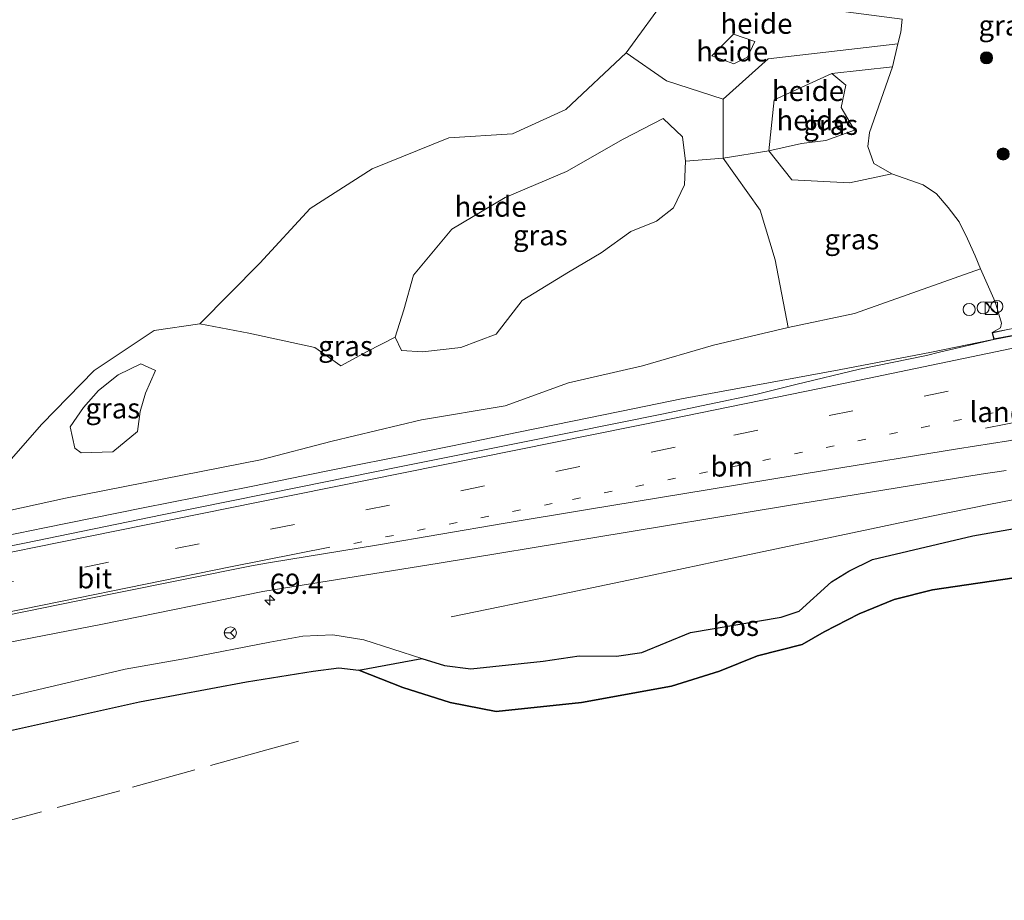
# Model space of a CAD drawing. Units: metres. Extents: x 180000 to 190000, y 466229 to 468625.
# Drawn here: x 181597 to 181719, y 467844 to 467953 of the extents above; entities that cross this region are included whole.
import ezdxf
from ezdxf.enums import TextEntityAlignment as Align

# ---------------------------------------------------------------- set-up
doc = ezdxf.new("R2010")
doc.units = ezdxf.units.M
for name, pattern in [('IE-TERREINAFSCHEIDING', [10, 8, -2]), ('VW-1-3_STREEP', [4, 1, -3]), ('VW-3-9_STREEP', [12, 3, -9])]:
    doc.linetypes.add(name, pattern=pattern)
doc.layers.get('0').update_dxf_attribs({"lineweight": 25})
for name, color, linetype, lineweight in [('B-ME-AL-OVERIG-GV-B6', 7, 'BV-GELEIDERAIL', 18), ('B-ME-AM-KILOMETR-S-B1', 7, 'Continuous', 18), ('B-ME-BV-GELEIDECONSTRUCTIE-GELEIDERAIL-L-B1', 213, 'BV-GELEIDERAIL', 18), ('B-ME-BV-GELEIDECONSTRUCTIE-GELEIDERAIL-L-B2', 213, 'BV-GELEIDERAIL', 18), ('B-ME-GR-BOOM-S-B1', 93, 'Continuous', 18), ('B-ME-GW-KRUINLIJN-L-B1', 93, 'Continuous', 18), ('B-ME-GW-TEENLIJN-L-B1', 93, 'Continuous', 18), ('B-ME-IE-GRASLAND-GV-B6', 93, 'Continuous', 18), ('B-ME-IE-INRICHTINGSELEMENT-S-B1', 253, 'Continuous', 18), ('B-ME-IE-TERREINAFSCHEIDING-RASTERHEKWERK-L-B1', 8, 'IE-TERREINAFSCHEIDING', 18), ('B-ME-KW-LANDHOOFD-GV-B6', 173, 'Continuous', 18), ('B-ME-KW-VIADUCT-GV-B7', 173, 'Continuous', 18), ('B-ME-VH-VERH_SOORT-BITUMEN-GV-B6', 8, 'IE-TERREINAFSCHEIDING-NATUURLIJK-HOUTWAL', 18), ('B-ME-VW-MARKERING-13STREEP-045-L-B1', 255, 'VW-1-3_STREEP', 18), ('B-ME-VW-MARKERING-39STREEP-015-L-B1', 255, 'VW-3-9_STREEP', 18), ('B-ME-VW-MARKERING-PIJLRE750-S-B1', 7, 'Continuous', 18), ('B-ME-VW-MARKERING-STREEP-015-L-B1', 7, 'Continuous', 18), ('B-ME-VW-MEUBILAIR_WEGMEUBILAIR-RONA-S-B1', 8, 'Continuous', 18)]:
    doc.layers.add(name, color=color, linetype=linetype, lineweight=lineweight)
doc.layers.add('B-ME-GR-BOS-GV-B6', color=10, linetype='Continuous')
doc.styles.add('NLCS-ISO', font='NLCS-ISO.TTF')
doc.linetypes.add('BV-GELEIDERAIL', pattern='A,10,-3,[108,NLCS.SHX,S=1,R=0,X=0,Y=0],-3', length=16)
doc.linetypes.add('IE-TERREINAFSCHEIDING-NATUURLIJK-HOUTWAL', pattern='A,7,-1.5,[67,NLCS.SHX,S=0.75,R=45,X=0,Y=0],-1.5,7,-1.5,[70,NLCS.SHX,S=0.75,R=0,X=0,Y=0],-1.5', length=20)

# ---------------------------------------------------------------- blocks, each defined once
blk = doc.blocks.new('hecto')
for p, q in [((0, 0.625), (-0.625, 0)), ((0, -0.625), (0, 0.625)), ((-0.625, 0), (0.625, 0)), ((0.625, 0), (0, -0.625))]:
    blk.add_line(p, q)
blk = doc.blocks.new('pijlr')
for p, q in [((0, 0, 0.1), (5.45, 0, 0.1)), ((5.45, -0.75, 0.1), (4.7, 0, 0.1)), ((6.2, -0.75, 0.1), (5.45, 0, 0.1)), ((4, -0.75, 0.1), (5.45, -0.75, 0.1)), ((5.7, -1.05, 0.1), (4, -0.75, 0.1)), ((7.5, -0.75, 0.1), (5.7, -1.05, 0.1)), ((7.5, -0.75, 0.1), (6.2, -0.75, 0.1))]:
    blk.add_line(p, q)
blk = doc.blocks.new('boom')
h = blk.add_hatch(color=256)
edge = h.paths.add_edge_path()
edge.add_arc((0, 0), 0.75, 0, 360)
blk.add_circle((0, 0), 0.75)
blk = doc.blocks.new('kast')
blk.add_line((-0.75, -0.75), (0.75, 0.75))
blk.add_lwpolyline([(-0.75, 0.75), (0.75, 0.75), (0.75, -0.75), (-0.75, -0.75)], close=True)
blk = doc.blocks.new('dtb')
blk.add_circle((0, 0), 0.75)
blk = doc.blocks.new('wegwijzer')
for q in [(-0.53, -0.53), (0, 0.75), (0.53, -0.53)]:
    blk.add_line((0, 0), q)
blk.add_circle((0, 0), 0.75)

msp = doc.modelspace()

# ---------------------------------------------------------------- linework, layer by layer
at = {"layer": 'B-ME-AL-OVERIG-GV-B6'}
for points in [[(181680.468, 467960.183, 34.942), (181684.603, 467957.576, 35.304), (181694.443, 467954.154, 35.656), (181706.145, 467952.639, 37.197), (181705.976, 467951.053, 37.471), (181705.602, 467949.617, 37.7), (181689.595, 467947.736, 36.618), (181684.033, 467942.745, 37.143), (181677.045, 467945.027, 36.673), (181672.071, 467948.501, 35.966), (181677.273, 467955.711, 35.236), (181680.468, 467960.183, 34.942)], [(181677.273, 467955.711, 35.236), (181672.071, 467948.501, 35.966), (181664.587, 467941.473, 35.823), (181658.015, 467938.461, 35.495), (181650.166, 467938.005, 34.952), (181640.674, 467934.172, 34.594), (181633.008, 467929.243, 34.465), (181626.801, 467922.489, 34.494), (181619.409, 467915.005, 34.6), (181613.75, 467914.184, 34.461), (181606.357, 467909.255, 34.535), (181599.877, 467902.592, 34.755), (181594.618, 467896.631, 34.908)], [(181682.658, 467948.136, 36.582), (181685.305, 467950.783, 36.169), (181687.952, 467949.87, 36.319), (181687.039, 467947.953, 36.62), (181685.345, 467947.143, 36.736), (181682.658, 467948.136, 36.582)], [(181682.658, 467948.136, 36.582), (181685.345, 467947.143, 36.736), (181687.039, 467947.953, 36.62), (181687.952, 467949.87, 36.319), (181685.305, 467950.783, 36.169), (181682.658, 467948.136, 36.582)], [(181704.963, 467946.762, 37.862), (181697.444, 467945.945, 36.726), (181690.325, 467942.66, 37.073), (181689.686, 467936.362, 37.34), (181684.033, 467935.472, 37.528), (181684.033, 467942.745, 37.143), (181689.595, 467947.736, 36.618), (181705.602, 467949.617, 37.7), (181704.963, 467946.762, 37.862)], [(181679.372, 467935.084, 37.527), (181679.007, 467938.096, 37.403), (181676.634, 467940.378, 37.012), (181671.706, 467937.822, 36.771), (181664.678, 467933.807, 36.278), (181657.103, 467930.612, 36.235), (181650.531, 467926.688, 36.093), (181645.785, 467921.029, 36.039), (181644.599, 467916.721, 36.071), (181643.532, 467913.368, 35.948), (181640.053, 467911.594, 35.748), (181636.797, 467909.799, 35.598), (181633.607, 467912.059, 35.353), (181625.432, 467913.853, 34.862), (181619.409, 467915.005, 34.6), (181626.801, 467922.489, 34.494), (181633.008, 467929.243, 34.465), (181640.674, 467934.172, 34.594), (181650.166, 467938.005, 34.952), (181658.015, 467938.461, 35.495), (181664.587, 467941.473, 35.823), (181672.071, 467948.501, 35.966), (181677.045, 467945.027, 36.673), (181684.033, 467942.745, 37.143), (181684.033, 467935.472, 37.528), (181679.372, 467935.084, 37.527)], [(181689.686, 467936.362, 37.34), (181690.325, 467942.66, 37.073), (181697.444, 467945.945, 36.726), (181699.178, 467944.485, 36.824), (181698.63, 467941.747, 36.96), (181700.273, 467938.918, 36.968), (181696.714, 467937.64, 37.103), (181693.702, 467937.275, 37.201), (181689.686, 467936.362, 37.34)]]:
    msp.add_polyline3d(points, dxfattribs=at)
at = {"layer": 'B-ME-BV-GELEIDECONSTRUCTIE-GELEIDERAIL-L-B1'}
for points in [[(181593.7552, 467888.4929, 36.358), (181600.2156, 467889.7891, 36.3799), (181606.3123, 467891.0266, 36.4201), (181612.4089, 467892.2641, 36.4602), (181619.0776, 467893.5965, 36.4751), (181625.7348, 467894.923, 36.4936), (181632.3807, 467896.2434, 36.5156), (181639.2866, 467897.6662, 36.5604), (181645.134, 467898.828, 36.6053), (181652.3989, 467900.3099, 36.6552), (181658.5487, 467901.5586, 36.6345), (181665.4429, 467902.975, 36.6519), (181673.0816, 467904.559, 36.7076), (181678.8977, 467905.7398, 36.7575), (181698.37, 467909.313, 36.894), (181709.764, 467911.501, 36.962), (181717.172, 467913.016, 36.976)], [(181650.452, 467878.809, 35.964), (181664.084, 467881.592, 36.528), (181673.344, 467883.533, 36.908), (181684.941, 467886.015, 37.036), (181697.656, 467888.698, 37.153), (181709.767, 467891.239, 37.218), (181716.851, 467892.696, 37.314), (181721.311, 467893.554, 37.476)]]:
    msp.add_polyline3d(points, dxfattribs=at)
at = {"layer": 'B-ME-BV-GELEIDECONSTRUCTIE-GELEIDERAIL-L-B2'}
msp.add_polyline3d([(181805.641, 467931.281, 37.21), (181796.546, 467929.36, 37.21), (181775.419, 467924.986, 37.093), (181754.311, 467920.638, 37.102), (181730.666, 467915.715, 37.045), (181717.172, 467913.016, 36.976)], dxfattribs=at)
at = {"layer": 'B-ME-GR-BOS-GV-B6'}
for points in [[(181646.81, 467873.643, 35.79), (181649.601, 467872.771, 35.953), (181652.882, 467872.395, 36.055), (181661.796, 467873.335, 35.782), (181666.265, 467873.998, 35.778), (181670.873, 467873.943, 35.974), (181674.008, 467874.408, 36.166), (181680.021, 467876.881, 36.382), (181691.186, 467878.773, 36.492), (181693.423, 467879.513, 36.476), (181697.438, 467883.116, 36.394), (181699.577, 467884.441, 36.325), (181702.487, 467885.881, 36.239), (181714.872, 467888.822, 36.268), (181720.728, 467889.859, 36.374)], [(181589.682, 467863.347, 34.434), (181611.959, 467868.291, 34.079), (181625.177, 467870.765, 34.092), (181633.395, 467872.072, 34.018), (181636.567, 467872.498, 34.083), (181639.037, 467872.198, 34.124), (181644.489, 467870.069, 34.124), (181650.334, 467868.22, 33.989), (181656.005, 467867.102, 33.765), (181666.534, 467868.231, 33.618), (181677.637, 467870.248, 33.516), (181683.582, 467872.095, 33.446), (181688.294, 467873.978, 33.357), (181693.818, 467875.372, 33.802), (181696.513, 467876.952, 33.765), (181700.851, 467879.158, 33.7), (181705.157, 467880.946, 33.638), (181709.909, 467882.124, 33.687), (181721.371, 467883.831, 33.961)], [(181721.371, 467883.831, 33.961), (181709.909, 467882.124, 33.687), (181705.157, 467880.946, 33.638), (181700.851, 467879.158, 33.7), (181696.513, 467876.952, 33.765), (181693.818, 467875.372, 33.802), (181688.294, 467873.978, 33.357), (181683.582, 467872.095, 33.446), (181677.637, 467870.248, 33.516), (181666.534, 467868.231, 33.618), (181656.005, 467867.102, 33.765), (181650.334, 467868.22, 33.989), (181644.489, 467870.069, 34.124), (181639.037, 467872.198, 34.124), (181646.81, 467873.643, 35.79)]]:
    msp.add_polyline3d(points, dxfattribs=at)
at = {"layer": 'B-ME-GW-KRUINLIJN-L-B1'}
for points in [[(181717.269, 467913.927, 36.337), (181718.313, 467914.528, 36.271), (181718.405, 467915.095, 36.27), (181717.632, 467917.736, 36.248), (181715.836, 467921.809, 36.201), (181715.159, 467923.419, 36.222), (181714.223, 467925.512, 36.239), (181713.173, 467927.609, 36.172), (181711.847, 467929.367, 36.266), (181710.371, 467931.066, 36.597), (181708.748, 467932.185, 37.159), (181704.858, 467933.535, 38.54), (181702.655, 467934.8, 39.137), (181701.92, 467936.914, 39.501), (181702.109, 467938.662, 39.506), (181704.963, 467946.762, 37.862), (181705.602, 467949.617, 37.7), (181705.976, 467951.053, 37.471), (181706.145, 467952.639, 37.197)], [(181682.658, 467948.136, 36.582), (181685.305, 467950.783, 36.169), (181687.952, 467949.87, 36.319), (181687.039, 467947.953, 36.62), (181685.345, 467947.143, 36.736), (181682.658, 467948.136, 36.582)], [(181704.963, 467946.762, 37.862), (181697.444, 467945.945, 36.726), (181690.325, 467942.66, 37.073), (181689.686, 467936.362, 37.34), (181692.515, 467932.803, 37.313), (181699.634, 467932.437, 37.009), (181704.858, 467933.535, 38.54)], [(181643.532, 467913.368, 35.948), (181644.599, 467916.721, 36.071), (181645.785, 467921.029, 36.039), (181650.531, 467926.688, 36.093), (181657.103, 467930.612, 36.235), (181664.678, 467933.807, 36.278), (181671.706, 467937.822, 36.771), (181676.634, 467940.378, 37.012), (181679.007, 467938.096, 37.403), (181679.372, 467935.084, 37.527), (181679.281, 467932.164, 37.571), (181677.912, 467929.334, 37.571), (181675.813, 467927.691, 37.556), (181672.618, 467926.414, 37.405), (181668.968, 467923.767, 37.053), (181664.952, 467921.394, 36.741), (181659.229, 467917.874, 36.574), (181656.007, 467913.727, 36.566), (181651.627, 467912.084, 36.424), (181646.881, 467911.537, 36.155), (181644.325, 467911.719, 35.999), (181643.532, 467913.368, 35.948)], [(181603.977, 467899.654, 35.054), (181603.393, 467902.282, 34.881), (181605.028, 467904.677, 34.786), (181606.897, 467906.78, 34.723), (181609.292, 467908.707, 34.668), (181612.096, 467910.051, 34.666), (181613.907, 467909.233, 34.781), (181612.68, 467906.429, 34.883), (181612.038, 467904.151, 34.928), (181611.687, 467901.698, 35.05), (181608.65, 467899.186, 35.154), (181604.736, 467899.069, 35.102), (181603.977, 467899.654, 35.054)], [(181720.728, 467889.859, 36.374), (181714.872, 467888.822, 36.268), (181702.487, 467885.881, 36.239), (181699.577, 467884.441, 36.325), (181697.438, 467883.116, 36.394), (181693.423, 467879.513, 36.476), (181691.186, 467878.773, 36.492), (181680.021, 467876.881, 36.382), (181674.008, 467874.408, 36.166), (181670.873, 467873.943, 35.974), (181666.265, 467873.998, 35.778), (181661.796, 467873.335, 35.782), (181652.882, 467872.395, 36.055), (181649.601, 467872.771, 35.953), (181646.81, 467873.643, 35.79), (181639.664, 467875.964, 35.725), (181635.811, 467876.59, 35.619), (181632.14, 467876.403, 35.582), (181628.04, 467875.662, 35.574), (181617.877, 467873.7, 35.443), (181610.167, 467872.314, 35.459), (181597.236, 467869.29, 35.333), (181583.889, 467866.124, 35.292)]]:
    msp.add_polyline3d(points, dxfattribs=at)
at = {"layer": 'B-ME-GW-TEENLIJN-L-B1'}
for points in [[(181582.713, 467889.05, 35.427), (181587.944, 467891.189, 35.074), (181591.616, 467893.251, 35.057), (181594.618, 467896.631, 34.908), (181599.877, 467902.592, 34.755), (181606.357, 467909.255, 34.535), (181613.75, 467914.184, 34.461), (181619.409, 467915.005, 34.6), (181626.801, 467922.489, 34.494), (181633.008, 467929.243, 34.465), (181640.674, 467934.172, 34.594), (181650.166, 467938.005, 34.952), (181658.015, 467938.461, 35.495), (181664.587, 467941.473, 35.823), (181672.071, 467948.501, 35.966), (181677.273, 467955.711, 35.236), (181680.468, 467960.183, 34.942), (181682.715, 467964.565, 34.589), (181690.082, 467973.021, 34.127), (181695.295, 467976.368, 34.108), (181699.791, 467977.453, 35.206)], [(181705.602, 467949.617, 37.7), (181689.595, 467947.736, 36.618), (181684.033, 467942.745, 37.143), (181684.033, 467935.472, 37.528), (181688.596, 467929.055, 37.397), (181690.467, 467922.93, 36.544), (181692.059, 467914.549, 36.1)], [(181684.033, 467942.745, 37.143), (181677.045, 467945.027, 36.673), (181672.071, 467948.501, 35.966)], [(181541.267, 467886.71, 34.144), (181546.263, 467887.164, 34.071), (181553.974, 467887.342, 34.038), (181561.386, 467888.267, 34.194), (181569.904, 467888.985, 34.626), (181582.713, 467889.05, 35.427), (181602.798, 467893.466, 35.377), (181626.893, 467898.212, 35.512), (181635.746, 467900.493, 35.649), (181646.789, 467903.14, 35.85), (181657.103, 467904.874, 36.03), (181664.952, 467907.704, 36.046), (181674.079, 467909.803, 36.033), (181682.841, 467912.358, 36.048), (181692.059, 467914.549, 36.1), (181700.273, 467916.283, 36.145), (181715.836, 467921.809, 36.201)], [(181589.682, 467863.347, 34.434), (181611.959, 467868.291, 34.079), (181625.177, 467870.765, 34.092), (181633.395, 467872.072, 34.018), (181636.567, 467872.498, 34.083), (181639.037, 467872.198, 34.124), (181644.489, 467870.069, 34.124), (181650.334, 467868.22, 33.989), (181656.005, 467867.102, 33.765), (181666.534, 467868.231, 33.618), (181677.637, 467870.248, 33.516), (181683.582, 467872.095, 33.446), (181688.294, 467873.978, 33.357), (181693.818, 467875.372, 33.802), (181696.513, 467876.952, 33.765), (181700.851, 467879.158, 33.7), (181705.157, 467880.946, 33.638), (181709.909, 467882.124, 33.687), (181721.371, 467883.831, 33.961)]]:
    msp.add_polyline3d(points, dxfattribs=at)
at = {"layer": 'B-ME-IE-GRASLAND-GV-B6'}
for points in [[(181704.963, 467946.762, 37.862), (181705.602, 467949.617, 37.7), (181705.976, 467951.053, 37.471), (181706.145, 467952.639, 37.197)], [(181704.963, 467946.762, 37.862), (181702.109, 467938.662, 39.506), (181701.92, 467936.914, 39.501), (181702.655, 467934.8, 39.137), (181704.858, 467933.535, 38.54), (181699.634, 467932.437, 37.009), (181692.515, 467932.803, 37.313), (181689.686, 467936.362, 37.34), (181693.702, 467937.275, 37.201), (181696.714, 467937.64, 37.103), (181700.273, 467938.918, 36.968), (181698.63, 467941.747, 36.96), (181699.178, 467944.485, 36.824), (181697.444, 467945.945, 36.726), (181704.963, 467946.762, 37.862)], [(181721.997, 467914.834, 34.998), (181717.269, 467913.927, 36.337), (181718.313, 467914.528, 36.271), (181718.405, 467915.095, 36.27), (181717.632, 467917.736, 36.248), (181715.836, 467921.809, 36.201), (181715.159, 467923.419, 36.222), (181714.223, 467925.512, 36.239), (181713.173, 467927.609, 36.172), (181711.847, 467929.367, 36.266), (181710.371, 467931.066, 36.597), (181708.748, 467932.185, 37.159), (181704.858, 467933.535, 38.54), (181702.655, 467934.8, 39.137), (181701.92, 467936.914, 39.501), (181702.109, 467938.662, 39.506), (181704.963, 467946.762, 37.862)], [(181679.372, 467935.084, 37.527), (181679.281, 467932.164, 37.571), (181677.912, 467929.334, 37.571), (181675.813, 467927.691, 37.556), (181672.618, 467926.414, 37.405), (181668.968, 467923.767, 37.053), (181664.952, 467921.394, 36.741), (181659.229, 467917.874, 36.574), (181656.007, 467913.727, 36.566), (181651.627, 467912.084, 36.424), (181646.881, 467911.537, 36.155), (181644.325, 467911.719, 35.999), (181643.532, 467913.368, 35.948), (181644.599, 467916.721, 36.071), (181645.785, 467921.029, 36.039), (181650.531, 467926.688, 36.093), (181657.103, 467930.612, 36.235), (181664.678, 467933.807, 36.278), (181671.706, 467937.822, 36.771), (181676.634, 467940.378, 37.012), (181679.007, 467938.096, 37.403), (181679.372, 467935.084, 37.527)], [(181715.836, 467921.809, 36.201), (181700.273, 467916.283, 36.145), (181692.059, 467914.549, 36.1), (181690.467, 467922.93, 36.544), (181688.596, 467929.055, 37.397), (181684.033, 467935.472, 37.528), (181689.686, 467936.362, 37.34), (181692.515, 467932.803, 37.313), (181699.634, 467932.437, 37.009), (181704.858, 467933.535, 38.54), (181708.748, 467932.185, 37.159), (181710.371, 467931.066, 36.597), (181711.847, 467929.367, 36.266), (181713.173, 467927.609, 36.172), (181714.223, 467925.512, 36.239), (181715.159, 467923.419, 36.222), (181715.836, 467921.809, 36.201)], [(181679.372, 467935.084, 37.527), (181684.033, 467935.472, 37.528), (181688.596, 467929.055, 37.397), (181690.467, 467922.93, 36.544), (181692.059, 467914.549, 36.1), (181682.841, 467912.358, 36.048), (181674.079, 467909.803, 36.033), (181664.952, 467907.704, 36.046), (181657.103, 467904.874, 36.03), (181646.789, 467903.14, 35.85), (181635.746, 467900.493, 35.649), (181626.893, 467898.212, 35.512), (181602.798, 467893.466, 35.377), (181582.713, 467889.05, 35.427)], [(181594.618, 467896.631, 34.908), (181599.877, 467902.592, 34.755), (181606.357, 467909.255, 34.535), (181613.75, 467914.184, 34.461), (181619.409, 467915.005, 34.6), (181625.432, 467913.853, 34.862), (181633.607, 467912.059, 35.353), (181636.797, 467909.799, 35.598), (181640.053, 467911.594, 35.748), (181643.532, 467913.368, 35.948), (181644.325, 467911.719, 35.999), (181646.881, 467911.537, 36.155), (181651.627, 467912.084, 36.424), (181656.007, 467913.727, 36.566), (181659.229, 467917.874, 36.574), (181664.952, 467921.394, 36.741), (181668.968, 467923.767, 37.053), (181672.618, 467926.414, 37.405), (181675.813, 467927.691, 37.556), (181677.912, 467929.334, 37.571), (181679.281, 467932.164, 37.571), (181679.372, 467935.084, 37.527)], [(181582.713, 467889.05, 35.427), (181602.798, 467893.466, 35.377), (181626.893, 467898.212, 35.512), (181635.746, 467900.493, 35.649), (181646.789, 467903.14, 35.85), (181657.103, 467904.874, 36.03), (181664.952, 467907.704, 36.046), (181674.079, 467909.803, 36.033), (181682.841, 467912.358, 36.048), (181692.059, 467914.549, 36.1), (181700.273, 467916.283, 36.145), (181715.836, 467921.809, 36.201), (181717.632, 467917.736, 36.248), (181718.405, 467915.095, 36.27), (181718.313, 467914.528, 36.271), (181717.269, 467913.927, 36.337), (181717.455, 467913.078, 36.317)], [(181717.455, 467913.078, 36.317), (181710.754, 467911.5, 36.279), (181709.15, 467911.074, 36.277), (181700.882, 467909.405, 36.221), (181693.002, 467907.515, 36.176), (181688.242, 467906.325, 36.178), (181676.484, 467903.851, 36.099), (181659.487, 467900.407, 36.015), (181643.838, 467897.292, 35.931), (181631.659, 467894.818, 35.891), (181614.751, 467891.389, 35.777), (181597.739, 467887.897, 35.714), (181581.612, 467884.637, 35.642), (181563.435, 467880.892, 35.625), (181542.128, 467876.648, 35.481), (181519.746, 467872.085, 35.414), (181495.78, 467867.396, 35.232), (181470.888, 467862.514, 35.102), (181450.532, 467858.444, 34.967)], [(181603.977, 467899.654, 35.054), (181603.393, 467902.282, 34.881), (181605.028, 467904.677, 34.786), (181606.897, 467906.78, 34.723), (181609.292, 467908.707, 34.668), (181612.096, 467910.051, 34.666), (181613.907, 467909.233, 34.781), (181612.68, 467906.429, 34.883), (181612.038, 467904.151, 34.928), (181611.687, 467901.698, 35.05), (181608.65, 467899.186, 35.154), (181604.736, 467899.069, 35.102), (181603.977, 467899.654, 35.054)], [(181603.977, 467899.654, 35.054), (181604.736, 467899.069, 35.102), (181608.65, 467899.186, 35.154), (181611.687, 467901.698, 35.05), (181612.038, 467904.151, 34.928), (181612.68, 467906.429, 34.883), (181613.907, 467909.233, 34.781), (181612.096, 467910.051, 34.666), (181609.292, 467908.707, 34.668), (181606.897, 467906.78, 34.723), (181605.028, 467904.677, 34.786), (181603.393, 467902.282, 34.881), (181603.977, 467899.654, 35.054)], [(181456.205, 467847.821, 35.206), (181484.619, 467853.445, 35.364), (181513.318, 467859.07, 35.443), (181534.276, 467863.271, 35.588), (181535.545, 467863.519, 35.593), (181556.918, 467867.772, 35.683), (181582.772, 467873.115, 35.806), (181607.393, 467877.909, 35.888), (181627.198, 467881.936, 35.98), (181648.965, 467885.434, 36.118), (181667.921, 467888.575, 36.24), (181691.871, 467892.511, 36.42), (181715.915, 467896.428, 36.531), (181718.996, 467896.872, 36.516)], [(181720.728, 467889.859, 36.374), (181714.872, 467888.822, 36.268), (181702.487, 467885.881, 36.239), (181699.577, 467884.441, 36.325), (181697.438, 467883.116, 36.394), (181693.423, 467879.513, 36.476), (181691.186, 467878.773, 36.492), (181680.021, 467876.881, 36.382), (181674.008, 467874.408, 36.166), (181670.873, 467873.943, 35.974), (181666.265, 467873.998, 35.778), (181661.796, 467873.335, 35.782), (181652.882, 467872.395, 36.055), (181649.601, 467872.771, 35.953), (181646.81, 467873.643, 35.79), (181639.664, 467875.964, 35.725), (181635.811, 467876.59, 35.619), (181632.14, 467876.403, 35.582), (181628.04, 467875.662, 35.574), (181617.877, 467873.7, 35.443), (181610.167, 467872.314, 35.459), (181597.236, 467869.29, 35.333), (181583.889, 467866.124, 35.292)], [(181583.889, 467866.124, 35.292), (181597.236, 467869.29, 35.333), (181610.167, 467872.314, 35.459), (181617.877, 467873.7, 35.443), (181628.04, 467875.662, 35.574), (181632.14, 467876.403, 35.582), (181635.811, 467876.59, 35.619), (181639.664, 467875.964, 35.725), (181646.81, 467873.643, 35.79)], [(181646.81, 467873.643, 35.79), (181639.037, 467872.198, 34.124), (181636.567, 467872.498, 34.083), (181633.395, 467872.072, 34.018), (181625.177, 467870.765, 34.092), (181611.959, 467868.291, 34.079), (181589.682, 467863.347, 34.434)]]:
    msp.add_polyline3d(points, dxfattribs=at)
at = {"layer": 'B-ME-IE-TERREINAFSCHEIDING-RASTERHEKWERK-L-B1'}
msp.add_polyline3d([(181631.567, 467863.455, 33.439), (181628.416, 467862.59, 33.475), (181609.505, 467857.297, 33.822), (181596.003, 467853.694, 34.246), (181586.976, 467851.145, 34.482), (181578.856, 467848.898, 34.284), (181557.648, 467843.024, 34.095), (181541.746, 467838.63, 33.96), (181533.685, 467836.371, 33.966), (181525.844, 467834.521, 33.789), (181513.09, 467831.652, 33.713), (181496.37, 467827.891, 33.408), (181479.444, 467824.21, 33.319), (181467.168, 467821.702, 33.159), (181462.666, 467820.815, 33.343), (181458.333, 467819.876, 33.399), (181450.133, 467818.493, 33.09), (181438.029, 467816.114, 32.691)], dxfattribs=at)
at = {"layer": 'B-ME-KW-LANDHOOFD-GV-B6'}
msp.add_polyline3d([(181722.984, 467915.054, 34.62), (181727.344, 467893.968, 34.664), (181726.339, 467893.774, 35.03), (181721.981, 467892.703, 36.366), (181721.394, 467892.578, 36.488), (181721.167, 467893.628, 36.488), (181721.633, 467893.732, 36.586), (181726.345, 467894.844, 36.578), (181724.921, 467901.696, 36.496), (181724.141, 467905.412, 36.452), (181723.407, 467909.113, 36.374), (181722.616, 467912.577, 36.264), (181722.353, 467914.011, 36.247), (181717.455, 467913.078, 36.317), (181717.269, 467913.927, 36.337), (181721.997, 467914.834, 34.998), (181722.984, 467915.054, 34.62)], dxfattribs=at)
at = {"layer": 'B-ME-KW-VIADUCT-GV-B7'}
msp.add_polyline3d([(181722.393, 467914.07, 36.247), (181717.493, 467913.136, 36.317), (181717.328, 467913.89, 36.337), (181718.819, 467914.238, 36.358)], dxfattribs=at)
at = {"layer": 'B-ME-VH-VERH_SOORT-BITUMEN-GV-B6'}
for points in [[(181450.532, 467858.444, 34.967), (181470.888, 467862.514, 35.102), (181495.78, 467867.396, 35.232), (181519.746, 467872.085, 35.414), (181542.128, 467876.648, 35.481), (181563.435, 467880.892, 35.625), (181581.612, 467884.637, 35.642), (181597.739, 467887.897, 35.714), (181614.751, 467891.389, 35.777), (181631.659, 467894.818, 35.891), (181643.838, 467897.292, 35.931), (181659.487, 467900.407, 36.015), (181676.484, 467903.851, 36.099), (181688.242, 467906.325, 36.178), (181693.002, 467907.515, 36.176), (181700.882, 467909.405, 36.221), (181709.15, 467911.074, 36.277), (181710.754, 467911.5, 36.279), (181717.455, 467913.078, 36.317), (181722.353, 467914.011, 36.247)], [(181718.996, 467896.872, 36.516), (181715.915, 467896.428, 36.531), (181691.871, 467892.511, 36.42), (181667.921, 467888.575, 36.24), (181648.965, 467885.434, 36.118), (181627.198, 467881.936, 35.98), (181607.393, 467877.909, 35.888), (181582.772, 467873.115, 35.806), (181556.918, 467867.772, 35.683), (181535.545, 467863.519, 35.593), (181534.276, 467863.271, 35.588), (181513.318, 467859.07, 35.443), (181484.619, 467853.445, 35.364), (181456.205, 467847.821, 35.206)]]:
    msp.add_polyline3d(points, dxfattribs=at)
at = {"layer": 'B-ME-VW-MARKERING-13STREEP-045-L-B1'}
msp.add_polyline3d([(181638.422, 467887.882, 36.078), (181665.433, 467893.317, 36.214), (181688.927, 467898.113, 36.346), (181708.578, 467902.185, 36.432), (181724.141, 467905.412, 36.452)], dxfattribs=at)
at = {"layer": 'B-ME-VW-MARKERING-39STREEP-015-L-B1'}
msp.add_polyline3d([(181723.407, 467909.113, 36.374), (181711.816, 467906.682, 36.346), (181678.092, 467899.746, 36.189), (181642.832, 467892.599, 36.021), (181608.124, 467885.552, 35.819), (181573.493, 467878.528, 35.703), (181538.5233, 467871.5728, 35.552), (181520.4315, 467867.933, 35.4703), (181488.0179, 467861.4762, 35.2802), (181461.5126, 467856.178, 35.1401), (181436.7707, 467851.2177, 35.0353), (181431.9357, 467850.2497, 35.0106)], dxfattribs=at)
at = {"layer": 'B-ME-VW-MARKERING-STREEP-015-L-B1'}
for points in [[(181431.304, 467853.788, 34.933), (181446.117, 467856.772, 35.008), (181472.473, 467862.035, 35.166), (181493.097, 467866.136, 35.276), (181515.139, 467870.474, 35.41), (181544.684, 467876.358, 35.535), (181572.659, 467882.026, 35.658), (181598.947, 467887.358, 35.746), (181626.609, 467892.989, 35.916), (181653.72, 467898.44, 36.063), (181677.63, 467903.269, 36.132), (181695.944, 467907.014, 36.215), (181722.616, 467912.577, 36.264)], [(181574.022, 467874.637, 35.778), (181584.878, 467876.842, 35.83), (181608.578, 467881.637, 35.901), (181625.974, 467885.145, 36), (181628.134, 467885.511, 36.04), (181641.462, 467887.7, 36.172), (181656.884, 467890.313, 36.222), (181667.022, 467892.028, 36.261), (181682.323, 467894.542, 36.35), (181696.807, 467896.904, 36.465), (181712.975, 467899.545, 36.457), (181719.265, 467900.557, 36.471), (181724.921, 467901.696, 36.496)], [(181432.5178, 467846.9884, 35.0844), (181447.1315, 467849.9161, 35.1538), (181479.2488, 467856.3436, 35.2957), (181508.0149, 467862.0129, 35.4588), (181529.5885, 467866.2066, 35.5863), (181543.8328, 467868.9853, 35.6656), (181558.077, 467871.764, 35.745), (181573.821, 467874.929, 35.801), (181602.201, 467880.696, 35.903), (181623.203, 467884.994, 35.971), (181635.437, 467887.407, 36.097)]]:
    msp.add_polyline3d(points, dxfattribs=at)

# ---------------------------------------------------------------- block references
at = {"layer": 'B-ME-AM-KILOMETR-S-B1', "rotation": 90}
msp.add_blockref('hecto', (181628.039, 467880.855, 35.994), dxfattribs=at)
at = {"layer": 'B-ME-GR-BOOM-S-B1', "rotation": 90}
for p in [(181716.556, 467947.875, 34.308), (181718.633, 467935.984, 34.455)]:
    msp.add_blockref('boom', p, dxfattribs=at)
at = {"layer": 'B-ME-IE-INRICHTINGSELEMENT-S-B1', "rotation": 90}
for name, p in [('dtb', (181714.428, 467916.77, 36.04)), ('dtb', (181716.157, 467916.97, 35.978)), ('kast', (181717.157, 467916.912, 36.048)), ('dtb', (181717.836, 467917.155, 36.014))]:
    msp.add_blockref(name, p, dxfattribs=at)
at = {"layer": 'B-ME-VW-MARKERING-PIJLRE750-S-B1', "rotation": 11.2}
msp.add_blockref('pijlr', (181716.454, 467902.096, 36.431), dxfattribs=at)
at = {"layer": 'B-ME-VW-MEUBILAIR_WEGMEUBILAIR-RONA-S-B1', "rotation": 90}
msp.add_blockref('wegwijzer', (181623.172, 467876.811, 42.384), dxfattribs=at)

# ---------------------------------------------------------------- texts
at = {"layer": 'B-ME-AL-OVERIG-GV-B6', "ltscale": 0.2, "style": 'NLCS-ISO'}
for p in [(181688.1435, 467952.0937), (181685.1595, 467948.6702), (181685.1595, 467948.6702), (181694.516, 467943.7846), (181695.0709, 467940.1549), (181655.3096, 467929.4841)]:
    msp.add_text('heide', height=2.5, dxfattribs=at).set_placement(p, align=Align.MIDDLE_CENTER)
at = {"layer": 'B-ME-AM-KILOMETR-S-B1', "ltscale": 0.2, "style": 'NLCS-ISO'}
msp.add_text('69.4', height=2.5, dxfattribs=at).set_placement((181628.039, 467880.855, 35.994), align=Align.BOTTOM_LEFT)
at = {"layer": 'B-ME-GR-BOS-GV-B6', "ltscale": 0.2, "style": 'NLCS-ISO'}
msp.add_text('bos', height=2.5, dxfattribs=at).set_placement((181685.5861, 467877.6893), align=Align.MIDDLE_CENTER)
at = {"layer": 'B-ME-IE-GRASLAND-GV-B6', "ltscale": 0.2, "style": 'NLCS-ISO'}
for p in [(181718.962, 467951.8775), (181697.3245, 467939.5995), (181661.452, 467925.9575), (181699.9345, 467925.4555), (181637.386, 467912.261), (181608.65, 467904.56), (181608.65, 467904.56)]:
    msp.add_text('gras', height=2.5, dxfattribs=at).set_placement(p, align=Align.MIDDLE_CENTER)
at = {"layer": 'B-ME-KW-LANDHOOFD-GV-B6', "ltscale": 0.2, "style": 'NLCS-ISO'}
msp.add_text('landhoofd', height=2.5, dxfattribs=at).set_placement((181722.7253, 467904.1166), align=Align.MIDDLE_CENTER)
at = {"layer": 'B-ME-VH-VERH_SOORT-BITUMEN-GV-B6', "ltscale": 0.2, "style": 'NLCS-ISO'}
msp.add_text('bit', height=2.5, dxfattribs=at).set_placement((181606.4199, 467883.5653), align=Align.MIDDLE_CENTER)
at = {"layer": 'B-ME-VW-MARKERING-13STREEP-045-L-B1', "ltscale": 0.2, "style": 'NLCS-ISO'}
msp.add_text('bm', height=2.5, dxfattribs=at).set_placement((181685.1002, 467897.3818), align=Align.MIDDLE_CENTER)

doc.saveas('drawing.dxf')
